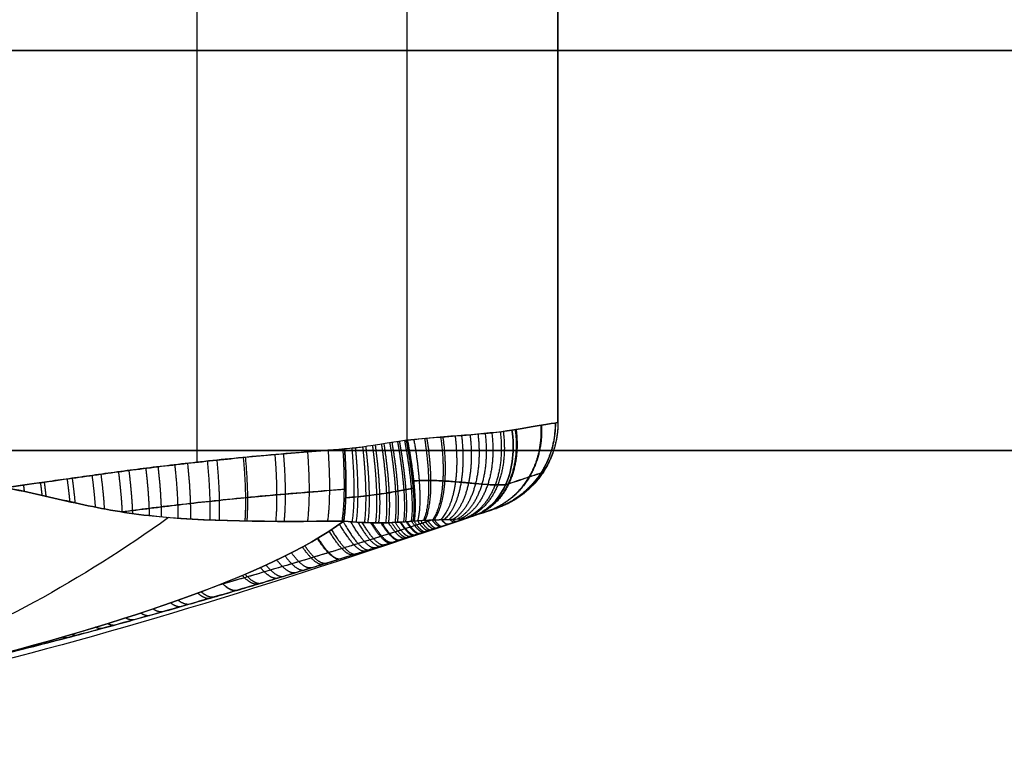
# Model space of a CAD drawing. Units: millimetres. Extents: x -161.3 to -78.7, y -173.3 to -136.5.
# Drawn here: x -105.3 to -104.2, y -164.9 to -164.1 of the extents above; entities that cross this region are included whole.
import ezdxf

# ---------------------------------------------------------------- set-up
doc = ezdxf.new("R2010")
doc.units = ezdxf.units.MM
doc.header["$MEASUREMENT"] = 0
doc.layers.add('1', color=7, linetype='Continuous', true_color=0x000000)

# ---------------------------------------------------------------- blocks, each defined once
blk = doc.blocks.new('SMALLHEAD-PM3X8')
at = {"layer": '1', "color": 7, "true_color": 0xffffff}
for p, q in [((-0.9019, 0.4674, 8.728), (-0.9019, 0.4674, 9.8628)), ((-1.1334, 0.4282, 9.7674), (-1.1334, 0.4282, 8.7524)), ((-1.3, 0, 8.7717), (-1.3, 0, 9.6856)), ((-0.9019, -0.4674, 8.728), (-0.9019, -0.4674, 9.8628))]:
    blk.add_line(p, q, dxfattribs=at)
for centre, start, end in [((0, 0, 9.1823), 0, 180), ((0, 0, 8.7411), 0, 180), ((0, 0, 9.1823), 180, 0), ((0, 0, 8.7411), 180, 0)]:
    blk.add_arc(centre, 2, start, end, dxfattribs=at)
for points, knots in [([(-0.6902, 0.5033, 8.7), (-0.7032, 0.5011, 8.7018), (-0.7278, 0.4969, 8.7052), (-0.7628, 0.491, 8.7102), (-0.7952, 0.4855, 8.7147), (-0.8268, 0.4801, 8.719), (-0.8587, 0.4747, 8.723), (-0.8911, 0.4692, 8.7268), (-0.9232, 0.4638, 8.7303), (-0.9553, 0.4584, 8.7335), (-0.9887, 0.4527, 8.7366), (-1.0246, 0.4466, 8.7396), (-1.0495, 0.4424, 8.7415), (-1.0646, 0.4399, 8.7426)], [0, 0, 0, 0, 0.10543, 0.201534, 0.287855, 0.371633, 0.458003, 0.545294, 0.631393, 0.714973, 0.801465, 0.896998, 1, 1, 1, 1]), ([(-0.6902, 0.5033, 8.7), (-0.7175, 0.4986, 8.6947), (-0.7421, 0.4932, 8.6886), (-0.7928, 0.4793, 8.6774), (-0.8189, 0.4708, 8.6724), (-0.9082, 0.4422, 8.6624), (-0.9842, 0.4199, 8.6622), (-1.0636, 0.3997, 8.663)], [0, 0, 0, 0, 0.24979, 0.24979, 0.500321, 0.500321, 1, 1, 1, 1]), ([(-0.8185, 0.4709, 8.6731), (-0.8224, 0.4702, 8.6736), (-0.8369, 0.4678, 8.6755), (-0.8622, 0.4635, 8.6787), (-0.8942, 0.4581, 8.6825), (-0.926, 0.4527, 8.6859), (-0.9577, 0.4473, 8.6891), (-0.9908, 0.4417, 8.6921), (-1.0263, 0.4357, 8.6951), (-1.0511, 0.4315, 8.6971), (-1.066, 0.429, 8.6982)], [0.2751355, 0.2751355, 0.2751355, 0.2751355, 0.3017157, 0.3723665, 0.4437717, 0.5142007, 0.5825698, 0.6533206, 0.7314673, 0.8157232, 0.8157232, 0.8157232, 0.8157232]), ([(-0.8703, 0.4544, 8.6669), (-0.7742, 0.4296, 8.5981), (-0.5442, 0.3455, 8.4678), (-0.199, 0.1377, 8.4097), (0, 0, 8.4)], [0.0763, 0.0763, 0.0763, 0.0763, 0.566384, 1.224032, 1.224032, 1.224032, 1.224032]), ([(-1.1334, 0.4282, 8.7524), (-1.1568, 0.4243, 8.7547), (-1.1791, 0.4161, 8.7564), (-1.2185, 0.3937, 8.7595), (-1.2355, 0.3796, 8.7612), (-1.2493, 0.3641, 8.7634)], [0, 0, 0, 0, 0.499167, 0.499167, 1, 1, 1, 1]), ([(-1.1334, 0.4282, 8.7524), (-1.1368, 0.4276, 8.7347), (-1.1397, 0.4218, 8.7155), (-1.1425, 0.3998, 8.6832), (-1.1424, 0.384, 8.6705), (-1.141, 0.3676, 8.6631)], [0, 0, 0, 0, 0.0571606, 0.0571606, 0.1143212, 0.1143212, 0.1143212, 0.1143212]), ([(-1.1403, 0.4157, 8.7074), (-1.1463, 0.4142, 8.7077), (-1.158, 0.4106, 8.708), (-1.1757, 0.4027, 8.7073), (-1.1931, 0.392, 8.7059), (-1.2089, 0.3793, 8.7044), (-1.2223, 0.366, 8.7033), (-1.2332, 0.3528, 8.7028), (-1.2394, 0.3441, 8.7029), (-1.2421, 0.34, 8.703)], [0.0937116, 0.0937116, 0.0937116, 0.0937116, 0.1999789, 0.3187969, 0.4468781, 0.5692045, 0.6815754, 0.7825407, 0.8686095, 0.8686095, 0.8686095, 0.8686095]), ([(-1.0658, 0.4235, 8.6887), (-1.0791, 0.4213, 8.6898), (-1.0875, 0.4199, 8.6907), (-1.0995, 0.4178, 8.6922), (-1.1105, 0.416, 8.6938), (-1.1174, 0.4148, 8.695), (-1.1411, 0.4108, 8.6993)], [0.4522727, 0.4522727, 0.4522727, 0.4522727, 0.5767535, 0.6908401, 0.7955886, 0.8918202, 0.8918202, 0.8918202, 0.8918202]), ([(-1.2493, 0.3641, 8.7634), (-1.2508, 0.3624, 8.7534), (-1.2511, 0.3596, 8.7427), (-1.2488, 0.3515, 8.722), (-1.2462, 0.3462, 8.7119), (-1.2381, 0.3338, 8.6942), (-1.2327, 0.3267, 8.6866), (-1.2202, 0.3122, 8.6749), (-1.2132, 0.3048, 8.6709), (-1.2061, 0.2977, 8.6685)], [0, 0, 0, 0, 0.0333231, 0.0333231, 0.0666462, 0.0666462, 0.0999693, 0.0999693, 0.1332924, 0.1332924, 0.1332924, 0.1332924]), ([(-1.141, 0.3676, 8.6631), (-1.1449, 0.366, 8.6635), (-1.1523, 0.3623, 8.6641), (-1.1635, 0.3546, 8.6645), (-1.1745, 0.3446, 8.6647), (-1.1847, 0.3329, 8.665), (-1.1933, 0.3208, 8.6657), (-1.2003, 0.3091, 8.6669), (-1.2043, 0.3014, 8.6679), (-1.2061, 0.2977, 8.6685)], [0, 0, 0, 0, 0.137137, 0.290471, 0.455759, 0.61362, 0.758634, 0.888929, 1, 1, 1, 1]), ([(-1.1622, 0.3553, 8.6644), (-1.0933, 0.3469, 8.6425), (-1.0861, 0.3459, 8.6402), (-1.0745, 0.3442, 8.6366), (-1.0611, 0.3422, 8.6325), (-1.0464, 0.34, 8.6279), (-1.0306, 0.3375, 8.6231), (-1.0138, 0.3347, 8.618), (-0.9956, 0.3317, 8.6126), (-0.9755, 0.3282, 8.6067), (-0.9536, 0.3243, 8.6003), (-0.9382, 0.3215, 8.5959), (-0.9235, 0.3188, 8.5916)], [0.4236238, 0.4236238, 0.4236238, 0.4236238, 0.4397723, 0.4579809, 0.4788408, 0.5021227, 0.5265333, 0.5519103, 0.579444, 0.609903, 0.6433284, 0.6794517, 0.6794517, 0.6794517, 0.6794517]), ([(-1.2421, 0.34, 8.703), (-1.2548, 0.3249, 8.7073), (-1.2702, 0.3007, 8.7124), (-1.2816, 0.2641, 8.7162), (-1.2836, 0.2403, 8.7169), (-1.2836, 0.2311, 8.7169)], [0.4853227, 0.4853227, 0.4853227, 0.4853227, 0.659231, 0.8314385, 0.9413279, 0.9413279, 0.9413279, 0.9413279]), ([(-0.6213, 0.1912, 8.5), (-0.6378, 0.1952, 8.5039), (-0.6695, 0.2028, 8.5115), (-0.7151, 0.2132, 8.523), (-0.757, 0.2225, 8.5338), (-0.7954, 0.2307, 8.544), (-0.8305, 0.238, 8.5536), (-0.8626, 0.2444, 8.5625), (-0.8922, 0.2502, 8.5709), (-0.9194, 0.2554, 8.5788), (-0.9448, 0.2601, 8.5862), (-0.9682, 0.2643, 8.5932), (-0.9898, 0.2681, 8.5997), (-1.0095, 0.2715, 8.6057), (-1.0274, 0.2745, 8.6112), (-1.0438, 0.2771, 8.6163), (-1.0593, 0.2796, 8.6211), (-1.0737, 0.2818, 8.6257), (-1.0867, 0.2837, 8.6298), (-1.0981, 0.2853, 8.6334), (-1.108, 0.2867, 8.6366), (-1.1167, 0.2879, 8.6394), (-1.1244, 0.2889, 8.6418), (-1.1311, 0.2898, 8.644), (-1.137, 0.2905, 8.6459), (-1.1423, 0.2911, 8.6476), (-1.1473, 0.2917, 8.6492), (-1.1523, 0.2923, 8.6509), (-1.1578, 0.2929, 8.6526), (-1.1637, 0.2935, 8.6546), (-1.1706, 0.2942, 8.6568), (-1.1787, 0.295, 8.6595), (-1.1881, 0.2959, 8.6626), (-1.1948, 0.2966, 8.6648), (-1.2061, 0.2977, 8.6685)], [-1, -1, -1, -1, -0.918067, -0.842613, -0.773146, -0.709433, -0.65118, -0.5978, -0.548633, -0.50304, -0.460511, -0.420857, -0.384165, -0.350729, -0.320505, -0.292648, -0.265851, -0.240294, -0.217396, -0.197408, -0.179681, -0.16388, -0.149733, -0.136974, -0.125437, -0.115018, -0.105157, -0.094567, -0.082251, -0.068065, -0.05207, -0.034952, -0.017373, 0, 0, 0, 0]), ([(-1.2812, 0.2311, 8.7134), (-1.2812, 0.1824, 8.7134), (-1.2812, 0.0784, 8.7133), (-1.2812, -0.0757, 8.7133), (-1.2812, -0.181, 8.7134), (-1.2812, -0.2311, 8.7134)], [0.0377471, 0.0377471, 0.0377471, 0.0377471, 0.3308321, 0.6641698, 0.965375, 0.965375, 0.965375, 0.965375]), ([(-1.232, 0, 8.677), (-1.0145, 0, 8.6035), (-0.601, 0, 8.469), (-0.1772, 0, 8.4097), (0, 0, 8.4)], [0.052592, 0.052592, 0.052592, 0.052592, 0.566384, 1.224032, 1.224032, 1.224032, 1.224032]), ([(-0.8703, -0.4544, 8.6669), (-0.7742, -0.4296, 8.5981), (-0.5442, -0.3455, 8.4678), (-0.199, -0.1377, 8.4097), (0, 0, 8.4)], [0.076371, 0.076371, 0.076371, 0.076371, 0.566384, 1.224032, 1.224032, 1.224032, 1.224032]), ([(-1.2061, -0.2977, 8.6685), (-1.1222, -0.2886, 8.6411), (-1.1153, -0.2877, 8.6389), (-1.104, -0.2862, 8.6353), (-1.0911, -0.2843, 8.6312), (-1.0764, -0.2822, 8.6265), (-1.0595, -0.2796, 8.6212), (-1.0405, -0.2766, 8.6153), (-1.0195, -0.2732, 8.6088), (-0.9965, -0.2693, 8.6018), (-0.9716, -0.2649, 8.5942), (-0.9445, -0.2601, 8.5862), (-0.9152, -0.2546, 8.5776), (-0.8833, -0.2485, 8.5684), (-0.8482, -0.2416, 8.5585), (-0.8099, -0.2337, 8.5479), (-0.7681, -0.2249, 8.5367), (-0.7227, -0.215, 8.5249), (-0.6734, -0.2037, 8.5125), (-0.6391, -0.1955, 8.5042), (-0.6213, -0.1912, 8.5)], [0, 0, 0, 0, 0.021402, 0.045313, 0.07214, 0.102416, 0.13691, 0.175673, 0.21789, 0.263735, 0.313487, 0.366887, 0.424444, 0.487055, 0.555621, 0.630675, 0.712126, 0.800284, 0.896008, 1, 1, 1, 1]), ([(-1.2836, -0.2311, 8.7169), (-1.2836, -0.2407, 8.7169), (-1.2814, -0.2649, 8.7162), (-1.2696, -0.3019, 8.7122), (-1.2541, -0.326, 8.707), (-1.2421, -0.34, 8.703)], [0.053816, 0.053816, 0.053816, 0.053816, 0.1674906, 0.3377751, 0.5097598, 0.5097598, 0.5097598, 0.5097598]), ([(-1.2061, -0.2977, 8.6685), (-1.2132, -0.3048, 8.6709), (-1.2202, -0.3122, 8.6749), (-1.2327, -0.3267, 8.6866), (-1.2381, -0.3338, 8.6942), (-1.2462, -0.3462, 8.7119), (-1.2488, -0.3515, 8.722), (-1.2511, -0.3596, 8.7427), (-1.2508, -0.3624, 8.7534), (-1.2493, -0.3641, 8.7634)], [-0.1332926, -0.1332926, -0.1332926, -0.1332926, -0.0999694, -0.0999694, -0.0666463, -0.0666463, -0.0333231, -0.0333231, 0, 0, 0, 0]), ([(-1.141, -0.3676, 8.6631), (-1.1539, -0.3623, 8.6644), (-1.1664, -0.3531, 8.6644), (-1.1884, -0.329, 8.6651), (-1.1981, -0.3142, 8.6659), (-1.2061, -0.2977, 8.6685)], [-1, -1, -1, -1, -0.5, -0.5, 0, 0, 0, 0]), ([(-1.1621, -0.3553, 8.6644), (-1.111, -0.3493, 8.6481), (-1.1039, -0.3484, 8.6458), (-1.0922, -0.3468, 8.6421), (-1.079, -0.3449, 8.638), (-1.0639, -0.3427, 8.6333), (-1.0466, -0.34, 8.628), (-1.0272, -0.3369, 8.6221), (-1.0057, -0.3334, 8.6156), (-0.9823, -0.3294, 8.6087), (-0.957, -0.3249, 8.6012), (-0.9393, -0.3217, 8.5962), (-0.9235, -0.3188, 8.5916)], [0.4197168, 0.4197168, 0.4197168, 0.4197168, 0.4347375, 0.4515186, 0.470346, 0.4915939, 0.5158025, 0.5430073, 0.5726359, 0.6048104, 0.6397276, 0.6772047, 0.6772047, 0.6772047, 0.6772047]), ([(-1.2421, -0.34, 8.703), (-1.2385, -0.3454, 8.7028), (-1.2304, -0.3566, 8.7028), (-1.2168, -0.3719, 8.7037), (-1.202, -0.3851, 8.7051), (-1.1875, -0.3956, 8.7064), (-1.1734, -0.4036, 8.7074), (-1.16, -0.4097, 8.7079), (-1.1511, -0.4127, 8.7078), (-1.1403, -0.4157, 8.7074)], [0.1739548, 0.1739548, 0.1739548, 0.1739548, 0.2861537, 0.413941, 0.5304416, 0.6366809, 0.7334871, 0.8221445, 0.9037909, 0.9037909, 0.9037909, 0.9037909]), ([(-1.0636, -0.3997, 8.663), (-0.9824, -0.4204, 8.6622), (-0.9103, -0.4416, 8.6622), (-0.8187, -0.4708, 8.6723), (-0.7927, -0.4793, 8.6774), (-0.7423, -0.4932, 8.6887), (-0.7174, -0.4987, 8.6947), (-0.6902, -0.5033, 8.7)], [0, 0, 0, 0, 0.507619, 0.507619, 0.753928, 0.753928, 1, 1, 1, 1]), ([(-1.1411, -0.4108, 8.6993), (-1.1102, -0.416, 8.6938), (-1.1028, -0.4173, 8.6927), (-1.0913, -0.4192, 8.6912), (-1.0788, -0.4213, 8.6898), (-1.0702, -0.4228, 8.689), (-1.0658, -0.4235, 8.6887)], [0.1225912, 0.1225912, 0.1225912, 0.1225912, 0.2238907, 0.3341447, 0.4542929, 0.579603, 0.579603, 0.579603, 0.579603]), ([(-1.066, -0.429, 8.6982), (-1.0599, -0.43, 8.6977), (-1.0376, -0.4338, 8.696), (-1.0006, -0.44, 8.693), (-0.9566, -0.4475, 8.689), (-0.9171, -0.4542, 8.685), (-0.8816, -0.4602, 8.681), (-0.8493, -0.4657, 8.6771), (-0.8289, -0.4691, 8.6745), (-0.8185, -0.4709, 8.6731)], [0.1869519, 0.1869519, 0.1869519, 0.1869519, 0.2262731, 0.331974, 0.4272196, 0.5129, 0.5904918, 0.6599637, 0.7258306, 0.7258306, 0.7258306, 0.7258306])]:
    blk.add_open_spline(points, degree=3, knots=knots, dxfattribs=at)
for points, weights in [([(-0.764, 0.4908, 8.7103), (-0.7652, 0.4906, 8.7012), (-0.7663, 0.4891, 8.692), (-0.7671, 0.4863, 8.6831)], [1.05542183908, 1.0329547399, 1.01731848421, 1.00851307203]), ([(-0.7289, 0.4967, 8.7054), (-0.7295, 0.4966, 8.7007), (-0.7301, 0.4962, 8.6961), (-0.7306, 0.4954, 8.6914)], [1.0554218392, 1.04388111262, 1.03414276718, 1.02620680288]), ([(-0.8265, 0.4802, 8.7189), (-0.8286, 0.4798, 8.7023), (-0.83, 0.4754, 8.6861), (-0.8305, 0.4671, 8.6713)], [1.05542183887, 1.01547531983, 0.99712305518, 1.00036504493]), ([(-0.7956, 0.4854, 8.7148), (-0.7974, 0.4851, 8.7017), (-0.7987, 0.4823, 8.6887), (-0.7994, 0.4769, 8.6764)], [1.05542183897, 1.02356596284, 1.00544289759, 1.00105264321]), ([(-0.8912, 0.4692, 8.7268), (-0.8937, 0.4688, 8.7044), (-0.8948, 0.4612, 8.6831), (-0.8944, 0.4469, 8.6652)], [1.05542183866, 1.00229219807, 0.987361741831, 1.01063046993]), ([(-0.8586, 0.4747, 8.723), (-0.861, 0.4743, 8.7033), (-0.8622, 0.4683, 8.6843), (-0.8623, 0.4569, 8.6676)], [1.05542183876, 1.00834946101, 0.991262673734, 1.00416147692]), ([(-0.955, 0.4584, 8.7334), (-0.9575, 0.458, 8.7068), (-0.9581, 0.4476, 8.6821), (-0.9567, 0.4285, 8.6631)], [1.05542183845, 0.992939946916, 0.983289036079, 1.02646910593]), ([(-0.9236, 0.4637, 8.7303), (-0.926, 0.4633, 8.7056), (-0.9269, 0.4542, 8.6824), (-0.926, 0.4374, 8.6638)], [1.05542183855, 0.997213786925, 0.984856486953, 1.01834993863]), ([(-1.0236, 0.4468, 8.7395), (-1.026, 0.4464, 8.7093), (-1.026, 0.4334, 8.682), (-1.0236, 0.4101, 8.6627)], [1.05542183822, 0.985285895623, 0.981717355903, 1.04471621906]), ([(-0.9876, 0.4529, 8.7364), (-0.99, 0.4525, 8.708), (-0.9903, 0.4408, 8.682), (-0.9885, 0.4196, 8.6627)], [1.05542183834, 0.989058379259, 0.982293836866, 1.03512821116]), ([(-1.0953, 0.4347, 8.7459), (-1.1001, 0.4339, 8.7106), (-1.1013, 0.4159, 8.6795), (-1.0986, 0.3851, 8.6611)], [1.08634649332, 0.983275585383, 0.972480677789, 1.05396177054]), ([(-1.0845, 0.4365, 8.7445), (-1.0883, 0.4358, 8.7105), (-1.089, 0.4193, 8.6802), (-1.0863, 0.3902, 8.6613)], [1.08634649936, 0.986919138146, 0.973359185263, 1.04566664071]), ([(-1.0726, 0.4385, 8.7433), (-1.0755, 0.438, 8.7107), (-1.0756, 0.4229, 8.6814), (-1.0728, 0.3958, 8.6621)], [1.08634650594, 0.990990624539, 0.974613712975, 1.03721577126]), ([(-1.0646, 0.4399, 8.7426), (-1.0668, 0.4395, 8.711), (-1.0665, 0.4253, 8.6824), (-1.0636, 0.3997, 8.663)], [1.08634644425, 0.993819486416, 0.975654924165, 1.0318527575]), ([(-1.0625, 0.4402, 8.7425), (-1.0648, 0.4398, 8.7107), (-1.0645, 0.4255, 8.6822), (-1.0616, 0.4002, 8.663)], [1.05542183809, 0.981704543724, 0.981526485098, 1.05488766221]), ([(-1.1528, 0.4239, 8.7542), (-1.1594, 0.4221, 8.7135), (-1.1589, 0.3987, 8.68), (-1.1518, 0.3622, 8.664)], [1.06261573664, 0.963128886546, 0.982194103464, 1.1198113874]), ([(-1.1339, 0.4281, 8.7525), (-1.1417, 0.4268, 8.7125), (-1.1443, 0.4038, 8.6794), (-1.1413, 0.3674, 8.6632)], [1.05910580157, 0.963600646094, 0.983835838606, 1.11981137911]), ([(-1.1307, 0.4287, 8.7519), (-1.1382, 0.4274, 8.7126), (-1.1409, 0.4051, 8.6794), (-1.138, 0.3688, 8.6628)], [1.08634647373, 0.972042739993, 0.971223752491, 1.08388951123]), ([(-1.123, 0.43, 8.7504), (-1.1299, 0.4288, 8.7119), (-1.1323, 0.4075, 8.6792), (-1.1295, 0.3723, 8.6621)], [1.08634647801, 0.974418831042, 0.971306839713, 1.07701050403]), ([(-1.1145, 0.4314, 8.7489), (-1.1208, 0.4304, 8.7114), (-1.1228, 0.4101, 8.6791), (-1.1201, 0.3761, 8.6616)], [1.08634648268, 0.977063747496, 0.971514677875, 1.06969927382]), ([(-1.1053, 0.433, 8.7474), (-1.1108, 0.432, 8.7109), (-1.1125, 0.4129, 8.6792), (-1.1098, 0.3804, 8.6612)], [1.08634648778, 0.98000496575, 0.971888509949, 1.06199712037]), ([(-1.173, 0.4172, 8.7559), (-1.1788, 0.415, 8.7142), (-1.1749, 0.3911, 8.68), (-1.1631, 0.3545, 8.6644)], [1.06927067738, 0.962356136501, 0.979203042932, 1.11981139667]), ([(-1.1936, 0.4078, 8.7575), (-1.1989, 0.4049, 8.7144), (-1.1916, 0.3806, 8.6795), (-1.1746, 0.3441, 8.6647)], [1.07911967528, 0.961464949332, 0.975028859792, 1.11981140666]), ([(-1.2117, 0.3969, 8.759), (-1.2171, 0.3933, 8.7146), (-1.2067, 0.3685, 8.6789), (-1.1848, 0.3323, 8.6651)], [1.09044665638, 0.96074974364, 0.970537996917, 1.11981141621]), ([(-1.0985, 0.2854, 8.6335), (-1.0925, 0.3253, 8.632), (-1.0833, 0.3635, 8.6418), (-1.0715, 0.3964, 8.6623)], [1.02473463139, 0.993154120694, 0.991814468657, 1.02071567528]), ([(-1.0872, 0.2838, 8.63), (-1.081, 0.3244, 8.6283), (-1.0713, 0.3631, 8.6386), (-1.0591, 0.3963, 8.6597)], [1.02473463137, 0.992602414404, 0.991776891028, 1.02225806124]), ([(-1.227, 0.3855, 8.7605), (-1.2328, 0.3807, 8.7149), (-1.2198, 0.3555, 8.6786), (-1.1934, 0.3202, 8.6659)], [1.10174151252, 0.960308899284, 0.966332203437, 1.11981142498]), ([(-1.1246, 0.2889, 8.6419), (-1.1202, 0.3217, 8.6407), (-1.1134, 0.3536, 8.6472), (-1.1047, 0.3825, 8.6611)], [1.02473463145, 0.998730752957, 0.993230566769, 1.00823407288]), ([(-1.117, 0.2879, 8.6394), (-1.1122, 0.3227, 8.6381), (-1.1047, 0.3563, 8.6455), (-1.0951, 0.3865, 8.6611)], [1.02473463143, 0.997184212714, 0.992648860148, 1.01112857373]), ([(-1.1083, 0.2868, 8.6367), (-1.103, 0.3239, 8.6352), (-1.0947, 0.3596, 8.6437), (-1.0841, 0.3911, 8.6614)], [1.02473463141, 0.995350882764, 0.99214716901, 1.01512349015]), ([(-1.0742, 0.2818, 8.6258), (-1.0681, 0.3199, 8.6243), (-1.059, 0.3564, 8.6332), (-1.0476, 0.3883, 8.6519)], [1.02473463134, 0.994552233256, 0.991992355846, 1.01705499911]), ([(-1.2396, 0.3743, 8.762), (-1.2459, 0.3681, 8.7156), (-1.2307, 0.3426, 8.6789), (-1.2005, 0.3084, 8.667)], [1.11185284469, 0.960108437354, 0.962761300077, 1.11981143285]), ([(-1.1471, 0.2917, 8.6492), (-1.1439, 0.319, 8.6482), (-1.1389, 0.3458, 8.6527), (-1.1325, 0.371, 8.6624)], [1.0247346315, 1.00301645803, 0.99560047031, 1.00248666834]), ([(-1.1424, 0.2911, 8.6476), (-1.1389, 0.3196, 8.6466), (-1.1336, 0.3474, 8.6514), (-1.1267, 0.3734, 8.6619)], [1.02473463149, 1.00215374202, 0.995033864252, 1.00337499819]), ([(-1.1372, 0.2905, 8.646), (-1.1334, 0.3202, 8.6449), (-1.1278, 0.3492, 8.6502), (-1.1204, 0.376, 8.6616)], [1.02473463148, 1.0011873238, 0.994452749903, 1.00453090978]), ([(-1.1313, 0.2898, 8.644), (-1.1272, 0.3209, 8.6429), (-1.1211, 0.3512, 8.6487), (-1.113, 0.3791, 8.6613)], [1.02473463146, 1.00005349643, 0.993843177125, 1.00610367356]), ([(-1.0595, 0.2796, 8.6212), (-1.0536, 0.3151, 8.6198), (-1.0451, 0.3493, 8.6275), (-1.0346, 0.3797, 8.6438)], [1.02473463131, 0.99653332702, 0.992447408371, 1.01247687537]), ([(-1.044, 0.2771, 8.6164), (-1.0383, 0.3101, 8.6151), (-1.0304, 0.3421, 8.6217), (-1.0206, 0.371, 8.6359)], [1.02473463128, 0.998432213716, 0.993106978767, 1.00875892643]), ([(-1.2538, 0.3589, 8.7642), (-1.2601, 0.3513, 8.7174), (-1.2424, 0.3265, 8.6806), (-1.2083, 0.2951, 8.6692)], [1.11696392098, 0.960068824284, 0.961017730856, 1.1198106407]), ([(-1.1635, 0.2935, 8.6545), (-1.161, 0.3168, 8.6538), (-1.1573, 0.3398, 8.657), (-1.1525, 0.3619, 8.664)], [1.02473463154, 1.00617076105, 0.998056327225, 1.00039133006]), ([(-1.1574, 0.2928, 8.6525), (-1.1547, 0.3178, 8.6517), (-1.1505, 0.3424, 8.6554), (-1.145, 0.3658, 8.6635)], [1.02473463152, 1.00486940498, 0.996970009379, 1.00103644472]), ([(-1.152, 0.2922, 8.6508), (-1.149, 0.3185, 8.6499), (-1.1444, 0.3443, 8.6539), (-1.1385, 0.3686, 8.6629)], [1.02473463151, 1.00388757362, 0.996218390117, 1.00172708099]), ([(-1.0278, 0.2745, 8.6114), (-1.0223, 0.3051, 8.6101), (-1.0149, 0.3349, 8.6158), (-1.0059, 0.3623, 8.6281)], [1.02473463125, 1.00024861658, 0.993942524676, 1.00581635555]), ([(-1.1705, 0.2942, 8.6568), (-1.1684, 0.3152, 8.6562), (-1.1652, 0.336, 8.6587), (-1.1611, 0.3561, 8.6644)], [1.02473463156, 1.00799592302, 0.999752925128, 1.00000563788]), ([(-1.0101, 0.2716, 8.6059), (-1.0049, 0.2998, 8.6048), (-0.998, 0.3275, 8.6096), (-0.9897, 0.3531, 8.6201)], [1.02473463122, 1.00206969482, 0.99498107743, 1.00346877906]), ([(-1.1788, 0.295, 8.6595), (-1.1771, 0.3126, 8.659), (-1.1746, 0.3302, 8.6607), (-1.1714, 0.3473, 8.6647)], [1.02473463158, 1.01064176863, 1.0025710932, 1.00052260529]), ([(-0.9905, 0.2682, 8.5999), (-0.9855, 0.2941, 8.5989), (-0.9792, 0.3194, 8.6029), (-0.9717, 0.3433, 8.6117)], [1.02473463118, 1.00393391362, 0.996252550291, 1.0016905412]), ([(-1.1882, 0.2959, 8.6626), (-1.187, 0.3088, 8.6622), (-1.1853, 0.3216, 8.663), (-1.1833, 0.3343, 8.665)], [1.0247346316, 1.01443561936, 1.00735283614, 1.00348628193]), ([(-0.9688, 0.2644, 8.5934), (-0.9642, 0.2878, 8.5925), (-0.9584, 0.3109, 8.5958), (-0.9516, 0.3329, 8.603)], [1.02473463113, 1.00582895042, 0.997761053013, 1.00053093892]), ([(-1.1981, 0.2969, 8.6659), (-1.1975, 0.3035, 8.6657), (-1.1967, 0.31, 8.6658), (-1.1958, 0.3166, 8.6662)], [1.02473463162, 1.01945106904, 1.01501397247, 1.01142334193]), ([(-0.9453, 0.2602, 8.5864), (-0.941, 0.2812, 8.5857), (-0.9358, 0.3019, 8.5882), (-0.9297, 0.3219, 8.5941)], [1.02473463109, 1.00772959707, 0.999492770904, 1.00002415258]), ([(-1.2818, 0.3144, 8.7688), (-1.2844, 0.3087, 8.7233), (-1.2615, 0.2927, 8.687), (-1.2225, 0.2728, 8.6739)], [1.09993228081, 0.960364613078, 0.966989449796, 1.11980679097]), ([(-0.92, 0.2555, 8.579), (-0.9161, 0.2741, 8.5784), (-0.9114, 0.2925, 8.5804), (-0.9061, 0.3104, 8.585)], [1.02473463104, 1.00962507647, 1.0014379611, 1.00017328493]), ([(-0.8929, 0.2503, 8.5711), (-0.8893, 0.2665, 8.5707), (-0.8852, 0.2826, 8.5722), (-0.8806, 0.2983, 8.5757)], [1.02473463099, 1.0115171673, 1.00359697325, 1.00097404884]), ([(-0.8635, 0.2446, 8.5628), (-0.8603, 0.2584, 8.5624), (-0.8568, 0.2722, 8.5635), (-0.8529, 0.2857, 8.5661)], [1.02473463093, 1.01341903886, 1.00598593723, 1.00243532602]), ([(-0.8315, 0.2381, 8.5539), (-0.8288, 0.2496, 8.5536), (-0.8258, 0.261, 8.5544), (-0.8226, 0.2722, 8.5561)], [1.02473463087, 1.01533949894, 1.00862083218, 1.00457863059]), ([(-1.2972, 0.2644, 8.7714), (-1.2976, 0.262, 8.7265), (-1.2719, 0.2556, 8.6904), (-1.2303, 0.2478, 8.6765)], [1.09100471522, 0.960724446148, 0.970323867389, 1.11980297895]), ([(-0.7965, 0.2309, 8.5443), (-0.7943, 0.2399, 8.5442), (-0.7919, 0.249, 8.5446), (-0.7894, 0.2579, 8.5458)], [1.0247346308, 1.01727834754, 1.01150784323, 1.00742311788]), ([(-0.7582, 0.2227, 8.5341), (-0.7565, 0.2294, 8.5341), (-0.7547, 0.236, 8.5343), (-0.7529, 0.2427, 8.5349)], [1.02473463073, 1.01922301516, 1.01463251419, 1.01096312784]), ([(-1.3, 0.231, 8.7718), (-1.3, 0.2311, 8.7273), (-1.274, 0.2311, 8.6911), (-1.2318, 0.2311, 8.677)], [1.10391913281, 0.965360320883, 0.965360289063, 1.10391903735]), ([(-0.7163, 0.2135, 8.5233), (-0.7152, 0.2178, 8.5233), (-0.714, 0.2221, 8.5234), (-0.7128, 0.2264, 8.5237)], [1.02473463065, 1.02114250465, 1.01794163279, 1.01513201509]), ([(-1.3, 0.085, 8.7717), (-1.3, 0.085, 8.7273), (-1.2741, 0.0851, 8.6912), (-1.232, 0.0851, 8.677)], [1.10391913293, 0.965620290189, 0.965360776907, 1.10314059308]), ([(-1.3, -0.081, 8.7717), (-1.3, -0.081, 8.7273), (-1.2741, -0.081, 8.6912), (-1.232, -0.081, 8.677)], [1.10391913306, 0.965624074607, 0.965360791169, 1.10312928275]), ([(-0.7202, -0.2294, 8.5257), (-0.7215, -0.2247, 8.5254), (-0.7228, -0.2199, 8.5253), (-0.724, -0.2152, 8.5253)], [1.01433404312, 1.01733096862, 1.02079783631, 1.02473464621]), ([(-0.7634, -0.2471, 8.538), (-0.7655, -0.2398, 8.5373), (-0.7674, -0.2324, 8.537), (-0.7692, -0.2251, 8.5371)], [1.00988493913, 1.01371932029, 1.01866922266, 1.02473464622]), ([(-1.3, -0.231, 8.7718), (-1.3, -0.2311, 8.727), (-1.2738, -0.2311, 8.6911), (-1.2318, -0.2311, 8.677)], [1.08935731898, 0.960808747452, 0.97095672113, 1.11980124001]), ([(-0.8031, -0.2638, 8.55), (-0.8059, -0.2539, 8.5486), (-0.8086, -0.2439, 8.5481), (-0.811, -0.2339, 8.5483)], [1.00617714358, 1.01029958347, 1.01648541769, 1.02473464623]), ([(-1.2969, -0.266, 8.7713), (-1.2974, -0.2634, 8.7264), (-1.2717, -0.2568, 8.6904), (-1.2302, -0.2486, 8.6765)], [1.0911557006, 0.960716821222, 0.970266180166, 1.11980377743]), ([(-0.8725, -0.2946, 8.5728), (-0.8769, -0.2796, 8.5696), (-0.8808, -0.2642, 8.5682), (-0.8843, -0.2486, 8.5687)], [1.00134045814, 1.00428555516, 1.01208361786, 1.02473464624]), ([(-0.8395, -0.2797, 8.5616), (-0.8431, -0.2672, 8.5594), (-0.8464, -0.2545, 8.5585), (-0.8493, -0.2417, 8.5588)], [1.00331146047, 1.00713734881, 1.01427841074, 1.02473464624]), ([(-0.9297, -0.3218, 8.5941), (-0.9357, -0.3019, 8.5882), (-0.9409, -0.2811, 8.5857), (-0.9452, -0.2601, 8.5864)], [1.00002350273, 0.999499533513, 1.00773658136, 1.02473464626]), ([(-0.9024, -0.3086, 8.5836), (-0.9076, -0.2911, 8.5792), (-0.9122, -0.273, 8.5773), (-0.9161, -0.2547, 8.5778)], [1.00025187806, 1.00174797252, 1.00990889525, 1.02473464625]), ([(-0.9778, -0.3466, 8.6145), (-0.9856, -0.3221, 8.6052), (-0.9921, -0.296, 8.6009), (-0.9972, -0.2694, 8.602)], [1.00220956498, 0.995808019153, 1.00331637958, 1.02473464627]), ([(-0.9547, -0.3345, 8.6044), (-0.9616, -0.3122, 8.5969), (-0.9675, -0.2888, 8.5935), (-0.9722, -0.265, 8.5944)], [1.00066303778, 0.997521217952, 1.00554508745, 1.02473464626]), ([(-1.2811, -0.3158, 8.7687), (-1.2838, -0.31, 8.7231), (-1.2611, -0.2937, 8.6868), (-1.2222, -0.2735, 8.6738)], [1.10031313527, 0.960352501724, 0.966850596312, 1.11980741904]), ([(-1.0501, -0.39, 8.6535), (-1.0617, -0.3578, 8.6344), (-1.0709, -0.3209, 8.6252), (-1.077, -0.2823, 8.6267)], [1.01807957179, 0.991928583762, 0.994146941928, 1.02473464628]), ([(-1.0351, -0.3801, 8.6442), (-1.0457, -0.3496, 8.6277), (-1.0543, -0.3153, 8.62), (-1.0602, -0.2797, 8.6214)], [1.01265214869, 0.992423855056, 0.996451354252, 1.02473464628]), ([(-1.0179, -0.3694, 8.6344), (-1.0276, -0.3408, 8.6206), (-1.0354, -0.3092, 8.6142), (-1.0411, -0.2767, 8.6155)], [1.00815296697, 0.993250501816, 0.998777728251, 1.02473464628]), ([(-0.9989, -0.3583, 8.6245), (-1.0075, -0.3316, 8.613), (-1.0147, -0.3028, 8.6078), (-1.0201, -0.2732, 8.609)], [1.00469073506, 0.994382626005, 1.00106392974, 1.02473464627]), ([(-1.1483, -0.3642, 8.6638), (-1.1536, -0.3414, 8.6561), (-1.1575, -0.3174, 8.6526), (-1.1602, -0.2931, 8.6534)], [1.00072415702, 0.997419899248, 1.00542339568, 1.0247346463]), ([(-1.1409, -0.3676, 8.6631), (-1.1467, -0.3436, 8.6545), (-1.1511, -0.3182, 8.6506), (-1.1541, -0.2925, 8.6514)], [1.00145425292, 0.996486394004, 1.00424652513, 1.0247346463]), ([(-1.1335, -0.3706, 8.6624), (-1.1399, -0.3456, 8.6529), (-1.1447, -0.3189, 8.6485), (-1.1479, -0.2918, 8.6494)], [1.00234842842, 0.995701797047, 1.00316386967, 1.0247346463]), ([(-1.1256, -0.3739, 8.6619), (-1.1326, -0.3477, 8.6512), (-1.1379, -0.3197, 8.6463), (-1.1415, -0.291, 8.6473)], [1.00356551299, 0.9949278085, 1.00198418627, 1.0247346463]), ([(-1.1164, -0.3776, 8.6614), (-1.1242, -0.3502, 8.6494), (-1.1301, -0.3205, 8.6438), (-1.134, -0.2901, 8.6449)], [1.00534088477, 0.994117835333, 1.00058242251, 1.0247346463]), ([(-1.1058, -0.3821, 8.6611), (-1.1144, -0.3533, 8.6474), (-1.1211, -0.3216, 8.641), (-1.1254, -0.289, 8.6422)], [1.00793774198, 0.993304554581, 0.998903522686, 1.0247346463]), ([(-1.0935, -0.3872, 8.6611), (-1.1032, -0.3568, 8.6452), (-1.1107, -0.3229, 8.6377), (-1.1157, -0.2877, 8.639)], [1.01169433465, 0.992559774788, 0.996906545335, 1.02473464629]), ([(-1.0792, -0.3932, 8.6617), (-1.0902, -0.3611, 8.6429), (-1.0989, -0.3244, 8.634), (-1.1045, -0.2862, 8.6354)], [1.01719081906, 0.991983211453, 0.99449782053, 1.02473464629]), ([(-1.0629, -0.3991, 8.6625), (-1.0754, -0.3655, 8.6404), (-1.0853, -0.326, 8.6297), (-1.0917, -0.2844, 8.6314)], [1.02433178037, 0.99175566921, 0.991889957849, 1.02473464629]), ([(-1.2528, -0.3601, 8.764), (-1.2592, -0.3525, 8.7172), (-1.2417, -0.3275, 8.6804), (-1.2078, -0.2957, 8.6691)], [1.11759310949, 0.960066421374, 0.960805750564, 1.11981109706]), ([(-1.2002, -0.3092, 8.667), (-1.2007, -0.3052, 8.6669), (-1.2012, -0.3012, 8.6669), (-1.2016, -0.2973, 8.667)], [1.01604901696, 1.01863235542, 1.0215275652, 1.02473464631]), ([(-1.1903, -0.3254, 8.6656), (-1.1917, -0.3158, 8.6645), (-1.1928, -0.3061, 8.6641), (-1.1938, -0.2965, 8.6644)], [1.00691690682, 1.0110256571, 1.0169649036, 1.02473464631]), ([(-1.1808, -0.3375, 8.6649), (-1.1831, -0.3237, 8.6625), (-1.1849, -0.3097, 8.6616), (-1.1863, -0.2957, 8.662)], [1.00253799421, 1.00612810156, 1.0135269856, 1.02473464631]), ([(-1.1718, -0.3468, 8.6646), (-1.1749, -0.3299, 8.6608), (-1.1774, -0.3125, 8.6591), (-1.1791, -0.295, 8.6596)], [1.00058562637, 1.00273250929, 1.0107821826, 1.02473464631]), ([(-1.1635, -0.3542, 8.6644), (-1.1674, -0.3347, 8.6591), (-1.1704, -0.3146, 8.6568), (-1.1724, -0.2944, 8.6574)], [1.00000995106, 1.00033406436, 1.00857562945, 1.02473464631]), ([(-1.1558, -0.3598, 8.6642), (-1.1603, -0.3385, 8.6576), (-1.1638, -0.3162, 8.6547), (-1.1662, -0.2938, 8.6554)], [1.00017966397, 0.998654513429, 1.00683950754, 1.02473464631]), ([(-1.2363, -0.3774, 8.7616), (-1.2424, -0.3716, 8.7153), (-1.2279, -0.3462, 8.6787), (-1.1987, -0.3116, 8.6667)], [1.10918801322, 0.960145045131, 0.963686177267, 1.11981140963]), ([(-1.2197, -0.3912, 8.7597), (-1.2252, -0.3871, 8.7147), (-1.2135, -0.3621, 8.6787), (-1.1893, -0.3263, 8.6654)], [1.09612824605, 0.960497060022, 0.968391471666, 1.11981148098]), ([(-1.203, -0.4025, 8.7582), (-1.2083, -0.3993, 8.7145), (-1.1993, -0.3747, 8.6792), (-1.1799, -0.3383, 8.6649)], [1.08461630922, 0.961080310039, 0.972812055642, 1.11981154603]), ([(-1.1865, -0.4113, 8.7569), (-1.1919, -0.4087, 8.7143), (-1.1858, -0.3845, 8.6797), (-1.1706, -0.348, 8.6646)], [1.07528885835, 0.961778817985, 0.976619733653, 1.11981160535]), ([(-1.1706, -0.4182, 8.7557), (-1.1765, -0.4159, 8.7141), (-1.173, -0.3921, 8.68), (-1.1617, -0.3556, 8.6644)], [1.06823820718, 0.962466229656, 0.979657380398, 1.1198116594]), ([(-1.1553, -0.4232, 8.7544), (-1.1619, -0.4213, 8.7136), (-1.161, -0.3979, 8.6801), (-1.1532, -0.3614, 8.664)], [1.06326066836, 0.963047175913, 0.98189752276, 1.1198117089]), ([(-1.1409, -0.4268, 8.7531), (-1.1482, -0.4253, 8.7129), (-1.1497, -0.4021, 8.6797), (-1.1452, -0.3657, 8.6635)], [1.06009125771, 0.963463294839, 0.9833701271, 1.11981175449]), ([(-1.1334, -0.4282, 8.7524), (-1.1411, -0.4269, 8.7128), (-1.144, -0.4043, 8.6795), (-1.141, -0.3676, 8.6631)], [1.08634659754, 0.971217824847, 0.97121780082, 1.08634652546]), ([(-1.1325, -0.4284, 8.7522), (-1.1401, -0.4271, 8.7127), (-1.143, -0.4046, 8.6795), (-1.14, -0.368, 8.663)], [1.08634659765, 0.97149199779, 0.971218453825, 1.08552596576]), ([(-1.125, -0.4296, 8.7508), (-1.1321, -0.4284, 8.7121), (-1.1346, -0.4068, 8.6792), (-1.1318, -0.3713, 8.6623)], [1.08634659857, 0.973781691257, 0.971274897711, 1.07882621793]), ([(-1.1169, -0.431, 8.7493), (-1.1233, -0.4299, 8.7115), (-1.1255, -0.4093, 8.6791), (-1.1227, -0.3751, 8.6617)], [1.08634659957, 0.976323604983, 0.971444235606, 1.07170849144]), ([(-1.108, -0.4325, 8.7478), (-1.1137, -0.4315, 8.711), (-1.1155, -0.4121, 8.6791), (-1.1128, -0.3792, 8.6613)], [1.08634660066, 0.97914697665, 0.971763899846, 1.06419737025]), ([(-1.0984, -0.4341, 8.7463), (-1.1033, -0.4333, 8.7106), (-1.1047, -0.415, 8.6794), (-1.102, -0.3837, 8.6611)], [1.08634660185, 0.982283908244, 0.972281466882, 1.05633927776]), ([(-1.0879, -0.4359, 8.745), (-1.092, -0.4352, 8.7105), (-1.0929, -0.4182, 8.68), (-1.0901, -0.3886, 8.6612)], [1.08634660314, 0.985773516589, 0.973058076175, 1.0482002819]), ([(-1.0764, -0.4379, 8.7437), (-1.0797, -0.4373, 8.7106), (-1.08, -0.4217, 8.6809), (-1.0772, -0.394, 8.6618)], [1.08634660455, 0.989664601497, 0.974173483973, 1.03987325198]), ([(-1.0636, -0.3997, 8.663), (-1.0665, -0.4251, 8.6822), (-1.0668, -0.4395, 8.7108), (-1.0646, -0.4399, 8.7426)], [1.05542178473, 0.981526078694, 0.981526071757, 1.05542176392]), ([(-1.0463, -0.443, 8.7413), (-1.0486, -0.4426, 8.7101), (-1.0484, -0.4288, 8.6821), (-1.0457, -0.4043, 8.6628)], [1.05542176746, 0.983145099118, 0.981561549554, 1.05067111877]), ([(-0.997, -0.4513, 8.7373), (-0.9995, -0.4509, 8.7084), (-0.9997, -0.4388, 8.6819), (-0.9977, -0.417, 8.6627)], [1.05542177699, 0.988008947949, 0.982094817156, 1.03767938461]), ([(-0.9527, -0.4588, 8.7332), (-0.9552, -0.4584, 8.7067), (-0.9559, -0.448, 8.6821), (-0.9545, -0.4291, 8.6631)], [1.05542178558, 0.993213233277, 0.98337448383, 1.02590553724]), ([(-0.913, -0.4655, 8.7292), (-0.9155, -0.4651, 8.7052), (-0.9164, -0.4565, 8.6826), (-0.9157, -0.4404, 8.6642)], [1.0554217933, 0.998787314905, 0.985558110213, 1.01573417922]), ([(-0.8771, -0.4716, 8.7252), (-0.8795, -0.4712, 8.7039), (-0.8807, -0.4643, 8.6835), (-0.8806, -0.4512, 8.6661)], [1.0554218003, 1.00479321261, 0.988852065751, 1.00759835972]), ([(-0.8451, -0.477, 8.7213), (-0.8474, -0.4766, 8.7029), (-0.8487, -0.4713, 8.6849), (-0.849, -0.4611, 8.669)], [1.05542180656, 1.01117262595, 0.993420100351, 1.00216422976]), ([(-0.815, -0.4821, 8.7174), (-0.817, -0.4818, 8.7021), (-0.8184, -0.478, 8.687), (-0.819, -0.4707, 8.673)], [1.0554218125, 1.01832997304, 0.999856316018, 1.00000084142]), ([(-0.7858, -0.4871, 8.7134), (-0.7874, -0.4868, 8.7015), (-0.7886, -0.4844, 8.6897), (-0.7894, -0.4799, 8.6784)], [1.0554218183, 1.02640641877, 1.00878400627, 1.00255458082]), ([(-0.7583, -0.4917, 8.7095), (-0.7595, -0.4915, 8.7011), (-0.7605, -0.4903, 8.6927), (-0.7612, -0.4879, 8.6845)], [1.05542182379, 1.03474887661, 1.0198593562, 1.01075326254]), ([(-0.7331, -0.496, 8.706), (-0.7338, -0.4959, 8.7008), (-0.7344, -0.4954, 8.6956), (-0.735, -0.4944, 8.6905)], [1.05542182884, 1.04263805975, 1.03206584821, 1.02370519422]), ([(-0.7102, -0.4999, 8.7028), (-0.7105, -0.4998, 8.7004), (-0.7108, -0.4997, 8.6981), (-0.7111, -0.4995, 8.6957)], [1.0554218334, 1.04960012602, 1.04423706834, 1.03933266037])]:
    blk.add_rational_spline(points, weights, degree=3, dxfattribs=at)
for points, degree in [([(-1.1334, 0.4282, 8.7524), (-1.0825, 0.4368, 8.7443), (-1.0757, 0.438, 8.7436), (-1.0684, 0.4392, 8.7429), (-1.0646, 0.4399, 8.7426)], 3), ([(-1.0636, 0.3997, 8.663), (-1.0896, 0.3888, 8.6602), (-1.1154, 0.378, 8.6606), (-1.141, 0.3676, 8.6631)], 3), ([(-1.0636, 0.3997, 8.663), (-0.9813, 0.3382, 8.6017), (-0.8034, 0.259, 8.5446), (-0.6213, 0.1912, 8.5)], 3), ([(-1.2493, 0.3641, 8.7634), (-1.2811, 0.3284, 8.7687), (-1.3, 0.2808, 8.7718), (-1.3, 0.231, 8.7718)], 3), ([(-1.2061, 0.2977, 8.6685), (-1.2232, 0.2787, 8.6741), (-1.2317, 0.2569, 8.677), (-1.2318, 0.2311, 8.677)], 3), ([(-1.3, 0.231, 9.6732), (-1.3, 0.231, 9.2225), (-1.3, 0.231, 8.7718)], 2), ([(-1.3, 0.231, 8.7718), (-1.3, 0.1802, 8.7718), (-1.3, 0.0783, 8.7717), (-1.3, -0.0758, 8.7717), (-1.3, -0.1791, 8.7718), (-1.3, -0.231, 8.7718)], 3), ([(-1.2318, 0.2311, 8.677), (-1.2321, 0.077, 8.677), (-1.2321, -0.077, 8.677), (-1.2318, -0.2311, 8.677)], 3), ([(-0.6213, -0.1912, 8.5), (-0.8028, -0.2588, 8.5445), (-0.9816, -0.3384, 8.6019), (-1.0636, -0.3997, 8.663)], 3), ([(-1.3, -0.231, 8.7718), (-1.3, -0.231, 9.2225), (-1.3, -0.231, 9.6732)], 2), ([(-1.3, -0.231, 8.7718), (-1.3, -0.2808, 8.7718), (-1.2811, -0.3284, 8.7687), (-1.2493, -0.3641, 8.7634)], 3), ([(-1.2318, -0.2311, 8.677), (-1.2317, -0.2569, 8.677), (-1.2232, -0.2787, 8.6741), (-1.2061, -0.2977, 8.6685)], 3), ([(-1.2493, -0.3641, 8.7634), (-1.2194, -0.3977, 8.7585), (-1.1778, -0.4207, 8.7569), (-1.1334, -0.4282, 8.7524)], 3), ([(-1.141, -0.3676, 8.6631), (-1.1154, -0.378, 8.6606), (-1.0896, -0.3888, 8.6602), (-1.0636, -0.3997, 8.663)], 3), ([(-1.1334, -0.4282, 9.7674), (-1.1334, -0.4282, 9.2599), (-1.1334, -0.4282, 8.7524)], 2), ([(-1.1334, -0.4282, 8.7524), (-1.0825, -0.4368, 8.7443), (-1.0757, -0.438, 8.7436), (-1.0684, -0.4392, 8.7429), (-1.0646, -0.4399, 8.7426)], 3), ([(-1.0646, -0.4399, 8.7426), (-1.0479, -0.4427, 8.7414), (-1.016, -0.4481, 8.7389), (-0.9718, -0.4556, 8.7351), (-0.9324, -0.4623, 8.7313), (-0.8965, -0.4683, 8.7274), (-0.8642, -0.4738, 8.7237), (-0.8351, -0.4787, 8.7201), (-0.8069, -0.4835, 8.7163), (-0.7794, -0.4882, 8.7125), (-0.7538, -0.4925, 8.7089), (-0.7301, -0.4965, 8.7055), (-0.7086, -0.5001, 8.7025), (-0.6961, -0.5023, 8.7008), (-0.6902, -0.5033, 8.7)], 3)]:
    blk.add_open_spline(points, degree=degree, dxfattribs=at)

msp = doc.modelspace()

# ---------------------------------------------------------------- block references
at = {"layer": '1', "extrusion": (0, 1, 0)}
for p in [(105.9942, 49.915, -173.2966), (105.9942, 12.515, -173.2966)]:
    msp.add_blockref('SMALLHEAD-PM3X8', p, dxfattribs=at)

doc.saveas('drawing.dxf')
